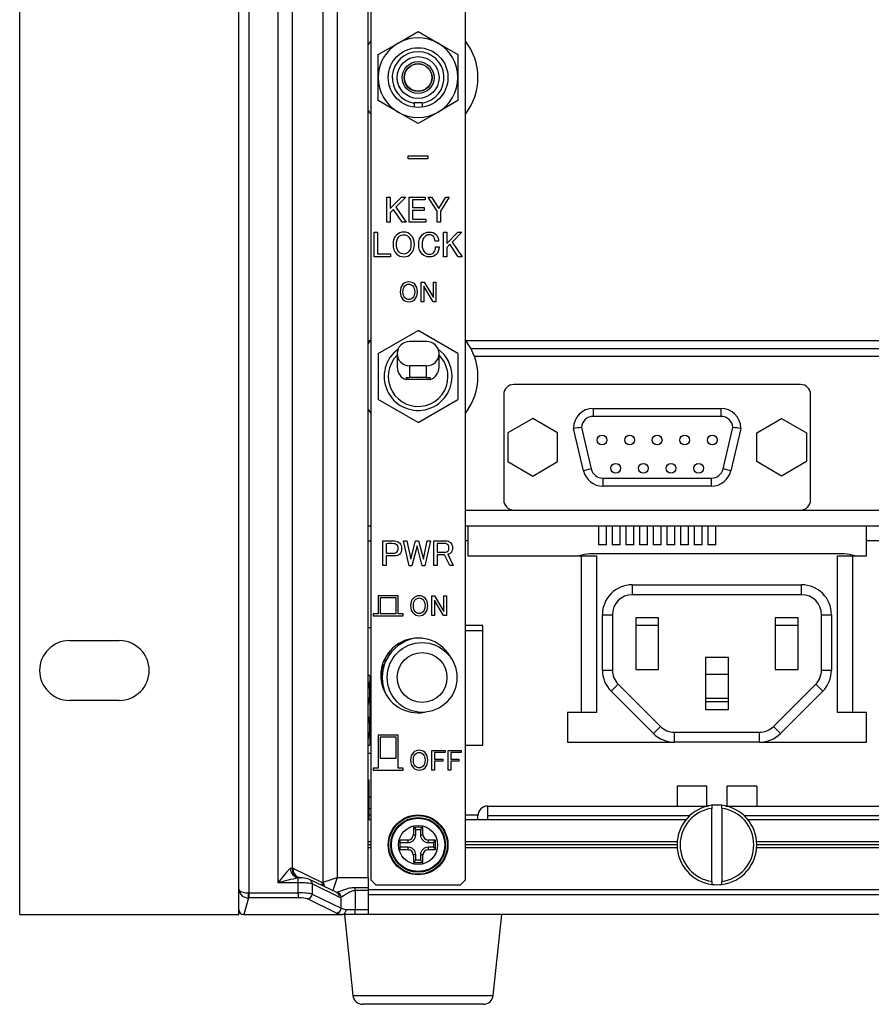
# Model space of a CAD drawing. Units: millimetres. Extents: x 153 to 1201, y 45 to 859.
# Drawn here: x 690 to 775, y 55 to 153 of the extents above; entities that cross this region are included whole.
import ezdxf

# ---------------------------------------------------------------- set-up
doc = ezdxf.new("R2010")
doc.units = ezdxf.units.MM

msp = doc.modelspace()

# ---------------------------------------------------------------- linework, layer by layer
at = {"color": 7, "linetype": 'Continuous'}
for p, q in [((689.827, 63.64163), (689.827, 212.64163)), ((711.827, 66.19367), (711.827, 210.0896)), ((712.827, 210.45882), (712.827, 65.82445)), ((715.77669, 66.83988), (715.77669, 209.44339)), ((720.28946, 66.90211), (720.28946, 209.38116)), ((721.699, 208.91131), (721.699, 67.37195)), ((724.827, 67.37195), (724.827, 208.91131)), ((725.077, 209.14163), (725.077, 67.14163)), ((734.577, 67.14163), (734.577, 209.14163)), ((717.18623, 207.95558), (717.18623, 68.32769)), ((727.827, 151.10574), (729.827, 152.26044)), ((729.827, 152.26044), (731.827, 151.10574)), ((725.827, 149.95104), (727.827, 151.10574)), ((731.827, 151.10574), (733.827, 149.95104)), ((725.827, 147.64163), (725.827, 149.95104)), ((733.827, 149.95104), (733.827, 147.64163)), ((725.827, 145.33223), (725.827, 147.64163)), ((733.827, 147.64163), (733.827, 145.33223)), ((727.827, 144.17753), (725.827, 145.33223)), ((733.827, 145.33223), (731.827, 144.17753)), ((729.427, 145.07259), (729.427, 145.14163)), ((729.427, 145.14163), (730.227, 145.14163)), ((729.427, 145.07259), (729.427, 144.66842)), ((730.227, 145.07259), (730.227, 145.14163)), ((730.227, 145.07259), (730.227, 144.66842)), ((729.827, 143.02283), (727.827, 144.17753)), ((731.827, 144.17753), (729.827, 143.02283)), ((728.81952, 139.50153), (728.81952, 139.78174)), ((728.81952, 139.78174), (730.81738, 139.78174)), ((730.81738, 139.50153), (728.81952, 139.50153)), ((730.81738, 139.78174), (730.81738, 139.50153)), ((726.69665, 133.14163), (726.69665, 135.64163)), ((726.69665, 135.64163), (727.03367, 135.64163)), ((727.03367, 135.64163), (727.03367, 134.50219)), ((727.03367, 134.50219), (728.1749, 135.64163)), ((728.59751, 135.64163), (727.60429, 134.64841)), ((728.1749, 135.64163), (728.59751, 135.64163)), ((728.92205, 133.14163), (728.92205, 135.64163)), ((728.92205, 135.64163), (730.53046, 135.64163)), ((730.53046, 135.64163), (730.53046, 135.36524)), ((731.72875, 134.25255), (730.8229, 135.64163)), ((730.8229, 135.64163), (731.17419, 135.64163)), ((731.17419, 135.64163), (731.89102, 134.50219)), ((731.89102, 134.50219), (732.60607, 135.64163)), ((732.95735, 135.64163), (732.06577, 134.25255)), ((732.60607, 135.64163), (732.95735, 135.64163)), ((727.37069, 134.41482), (727.03367, 134.0778)), ((728.2177, 133.14163), (727.37069, 134.41482)), ((727.60429, 134.64841), (728.61356, 133.14163)), ((730.53046, 135.36524), (729.25907, 135.36524)), ((729.25907, 135.36524), (729.25907, 134.58957)), ((729.25907, 134.58957), (730.44309, 134.58957)), ((730.44309, 134.58957), (730.44309, 134.31139)), ((727.03367, 134.0778), (727.03367, 133.14163)), ((730.44309, 134.31139), (729.25907, 134.31139)), ((729.25907, 134.31139), (729.25907, 133.41981)), ((729.25907, 133.41981), (730.60357, 133.41981)), ((730.60357, 133.41981), (730.60357, 133.14163)), ((731.72875, 133.14163), (731.72875, 134.25255)), ((732.06577, 134.25255), (732.06577, 133.14163)), ((727.03367, 133.14163), (726.69665, 133.14163)), ((728.61356, 133.14163), (728.2177, 133.14163)), ((730.60357, 133.14163), (728.92205, 133.14163)), ((732.06577, 133.14163), (731.72875, 133.14163)), ((725.4115, 132.11202), (725.74077, 132.11202)), ((725.4115, 129.66951), (725.4115, 132.11202)), ((725.74077, 132.11202), (725.74077, 129.94129)), ((732.36969, 129.66951), (732.36969, 132.11202)), ((732.36969, 132.11202), (732.69896, 132.11202)), ((732.69896, 132.11202), (732.69896, 130.99878)), ((732.69896, 130.99878), (733.8122, 132.11202)), ((734.22683, 132.11202), (733.25645, 131.14163)), ((733.8122, 132.11202), (734.22683, 132.11202)), ((731.88537, 131.24094), (731.54216, 131.24094)), ((731.58572, 130.64163), (731.92892, 130.64163)), ((733.02822, 130.91341), (732.69896, 130.58414)), ((732.69896, 130.58414), (732.69896, 129.66951)), ((733.85575, 129.66951), (733.02822, 130.91341)), ((733.25645, 131.14163), (734.24251, 129.66951)), ((727.05436, 129.66951), (725.4115, 129.66951)), ((725.74077, 129.94129), (727.05436, 129.94129)), ((727.05436, 129.94129), (727.05436, 129.66951)), ((732.69896, 129.66951), (732.36969, 129.66951)), ((734.24251, 129.66951), (733.85575, 129.66951)), ((730.15006, 125.15285), (730.15006, 127.11781)), ((730.15006, 127.11781), (730.43738, 127.11781)), ((731.33296, 125.15285), (730.41355, 126.70435)), ((730.41355, 126.70435), (730.41355, 125.15285)), ((730.43738, 127.11781), (731.35679, 125.5663)), ((731.35679, 125.5663), (731.35679, 127.11781)), ((731.35679, 127.11781), (731.62028, 127.11781)), ((731.62028, 127.11781), (731.62028, 125.15285)), ((730.41355, 125.15285), (730.15006, 125.15285)), ((731.62028, 125.15285), (731.33296, 125.15285)), ((725.827, 119.95104), (729.827, 122.26044)), ((733.827, 119.95104), (729.827, 122.26044)), ((724.827, 121.24163), (725.027, 121.24163)), ((730.677, 121.16205), (728.977, 121.16205)), ((734.627, 121.24163), (1134.827, 121.24163)), ((725.827, 119.95104), (725.827, 115.33223)), ((727.727, 119.94168), (727.727, 118.57275)), ((731.927, 118.57275), (731.927, 119.94168)), ((733.827, 119.95104), (733.827, 115.33223)), ((735.1336, 120.44163), (1134.827, 120.44163)), ((1134.827, 119.64163), (735.48386, 119.64163)), ((728.977, 118.72131), (728.977, 117.53089)), ((730.677, 118.72131), (728.977, 118.72131)), ((730.677, 117.53089), (730.677, 118.72131)), ((728.627, 117.57971), (728.627, 117.34362)), ((731.02701, 117.34362), (728.627, 117.34362)), ((730.677, 117.53089), (728.977, 117.53089)), ((731.02701, 117.34362), (731.02701, 117.57971)), ((768.227, 116.84163), (739.427, 116.84163)), ((738.427, 115.84163), (738.427, 105.24163)), ((769.227, 105.24163), (769.227, 115.84163)), ((729.827, 113.02283), (725.827, 115.33223)), ((729.827, 113.02283), (733.827, 115.33223)), ((747.427, 114.44163), (760.227, 114.44163)), ((747.427, 113.64163), (747.427, 114.44163)), ((760.227, 113.64163), (747.427, 113.64163)), ((760.227, 114.44163), (760.227, 113.64163)), ((741.332, 113.42839), (738.832, 111.98501)), ((743.832, 111.98501), (741.332, 113.42839)), ((763.822, 111.98501), (766.322, 113.42839)), ((766.322, 113.42839), (768.822, 111.98501)), ((738.832, 111.98501), (738.832, 109.09826)), ((743.832, 109.09826), (743.832, 111.98501)), ((746.43752, 108.18017), (745.427, 112.44163)), ((746.22979, 112.52342), (747.21594, 108.36476)), ((760.43807, 108.36476), (761.42421, 112.52342)), ((762.227, 112.44163), (761.21649, 108.18017)), ((763.822, 109.09826), (763.822, 111.98501)), ((768.822, 111.98501), (768.822, 109.09826)), ((738.832, 109.09826), (741.332, 107.65488)), ((741.332, 107.65488), (743.832, 109.09826)), ((766.322, 107.65488), (763.822, 109.09826)), ((768.822, 109.09826), (766.322, 107.65488)), ((747.21594, 108.36476), (746.43752, 108.18017)), ((761.21649, 108.18017), (760.43807, 108.36476)), ((748.38356, 107.44163), (759.27045, 107.44163)), ((748.38356, 107.44163), (748.38356, 106.64163)), ((759.27045, 106.64163), (759.27045, 107.44163)), ((759.27045, 106.64163), (748.38356, 106.64163)), ((734.577, 104.24163), (739.427, 104.24163)), ((739.427, 104.24163), (768.227, 104.24163)), ((768.227, 104.24163), (789.427, 104.24163)), ((724.827, 102.64163), (725.077, 102.64163)), ((734.577, 102.64163), (922.827, 102.64163)), ((734.827, 102.64163), (734.827, 101.13963)), ((747.937, 102.64163), (747.937, 100.74163)), ((748.737, 100.74163), (748.737, 102.64163)), ((749.317, 102.64163), (749.317, 100.74163)), ((750.117, 100.74163), (750.117, 102.64163)), ((750.687, 102.64163), (750.687, 100.74163)), ((751.487, 100.74163), (751.487, 102.64163)), ((752.057, 102.64163), (752.057, 100.74163)), ((752.857, 100.74163), (752.857, 102.64163)), ((753.427, 102.64163), (753.427, 100.74163)), ((754.227, 100.74163), (754.227, 102.64163)), ((754.797, 102.64163), (754.797, 100.74163)), ((755.597, 100.74163), (755.597, 102.64163)), ((756.167, 102.64163), (756.167, 100.74163)), ((756.967, 100.74163), (756.967, 102.64163)), ((757.537, 102.64163), (757.537, 100.74163)), ((758.337, 100.74163), (758.337, 102.64163)), ((758.917, 102.64163), (758.917, 100.74163)), ((759.717, 100.74163), (759.717, 102.64163)), ((774.827, 101.13963), (774.827, 102.64163)), ((724.827, 101.14163), (725.077, 101.14163)), ((726.2921, 98.66984), (726.2921, 101.14163)), ((726.62531, 100.86836), (726.62531, 99.91279)), ((728.9208, 98.64163), (728.37249, 101.14163)), ((728.37249, 101.14163), (728.68984, 101.14163)), ((728.68984, 101.14163), (729.08124, 99.3063)), ((729.08124, 99.3063), (729.55726, 101.14163)), ((729.55726, 101.14163), (729.87637, 101.14163)), ((729.87637, 101.14163), (730.35239, 99.3063)), ((730.35239, 99.3063), (730.74379, 101.14163)), ((731.06114, 101.14163), (730.51107, 98.64163)), ((730.74379, 101.14163), (731.06114, 101.14163)), ((731.39612, 98.68395), (731.39612, 101.15574)), ((731.72933, 100.88247), (731.72933, 100.02915)), ((734.827, 101.13963), (734.577, 101.13963)), ((734.827, 101.13963), (734.827, 99.64163)), ((774.827, 99.64163), (774.827, 101.13963)), ((784.827, 101.13963), (774.827, 101.13963)), ((729.71593, 100.65151), (729.2117, 98.64163)), ((730.22193, 98.64163), (729.71593, 100.65151)), ((732.79774, 99.79819), (733.36191, 98.68395)), ((772.58436, 99.84163), (747.06965, 99.84163)), ((748.737, 100.74163), (747.937, 100.74163)), ((750.117, 100.74163), (749.317, 100.74163)), ((751.487, 100.74163), (750.687, 100.74163)), ((752.857, 100.74163), (752.057, 100.74163)), ((754.227, 100.74163), (753.427, 100.74163)), ((755.597, 100.74163), (754.797, 100.74163)), ((756.967, 100.74163), (756.167, 100.74163)), ((758.337, 100.74163), (757.537, 100.74163)), ((759.717, 100.74163), (758.917, 100.74163)), ((726.62531, 99.63952), (726.62531, 98.66984)), ((732.48039, 99.75412), (731.72933, 99.75412)), ((731.72933, 99.75412), (731.72933, 98.68395)), ((733.00049, 98.68395), (732.48039, 99.75412)), ((734.827, 99.64163), (746.225, 99.64163)), ((746.225, 83.94163), (746.225, 99.64163)), ((746.225, 99.64163), (747.727, 99.64163)), ((747.727, 99.64163), (747.727, 83.94163)), ((771.927, 99.64163), (773.429, 99.64163)), ((771.927, 83.94163), (771.927, 99.64163)), ((773.429, 99.64163), (774.827, 99.64163)), ((773.429, 99.64163), (773.429, 83.94163)), ((726.62531, 98.66984), (726.2921, 98.66984)), ((729.2117, 98.64163), (728.9208, 98.64163)), ((730.51107, 98.64163), (730.22193, 98.64163)), ((731.72933, 98.68395), (731.39612, 98.68395)), ((733.36191, 98.68395), (733.00049, 98.68395)), ((751.327, 96.74163), (768.327, 96.74163)), ((751.327, 96.74163), (751.327, 95.74163)), ((768.327, 95.74163), (768.327, 96.74163)), ((725.827, 95.64163), (725.827, 93.84163)), ((727.827, 95.64163), (725.827, 95.64163)), ((727.627, 95.44163), (726.027, 95.44163)), ((726.027, 95.44163), (726.027, 93.84163)), ((727.627, 93.84163), (727.627, 95.44163)), ((727.827, 93.84163), (727.827, 95.64163)), ((731.19333, 93.65285), (731.19333, 95.61781)), ((731.19333, 95.61781), (731.48065, 95.61781)), ((732.37623, 93.65285), (731.45682, 95.20435)), ((731.45682, 95.20435), (731.45682, 93.65285)), ((731.48065, 95.61781), (732.40006, 94.0663)), ((732.40006, 94.0663), (732.40006, 95.61781)), ((732.40006, 95.61781), (732.66355, 95.61781)), ((732.66355, 95.61781), (732.66355, 93.65285)), ((768.327, 95.74163), (751.327, 95.74163)), ((725.327, 93.84163), (725.327, 93.64163)), ((725.827, 93.84163), (725.327, 93.84163)), ((725.327, 93.64163), (728.327, 93.64163)), ((727.627, 93.84163), (726.027, 93.84163)), ((728.327, 93.84163), (727.827, 93.84163)), ((728.327, 93.64163), (728.327, 93.84163)), ((731.45682, 93.65285), (731.19333, 93.65285)), ((732.66355, 93.65285), (732.37623, 93.65285)), ((748.327, 88.18428), (748.327, 93.74163)), ((748.327, 93.74163), (749.327, 93.74163)), ((749.327, 93.74163), (749.327, 88.18428)), ((753.977, 93.44163), (751.677, 93.44163)), ((751.677, 93.44163), (751.677, 88.24163)), ((753.977, 88.24163), (753.977, 93.44163)), ((767.977, 93.44163), (765.677, 93.44163)), ((765.677, 93.44163), (765.677, 88.24163)), ((767.977, 88.24163), (767.977, 93.44163)), ((770.327, 88.18428), (770.327, 93.74163)), ((770.327, 93.74163), (771.327, 93.74163)), ((771.327, 93.74163), (771.327, 88.18428)), ((724.827, 92.44163), (725.077, 92.44163)), ((736.327, 92.64163), (734.577, 92.64163)), ((734.577, 92.14163), (736.327, 92.14163)), ((736.327, 80.64163), (736.327, 92.64163)), ((751.677, 92.69163), (753.977, 92.69163)), ((765.677, 92.69163), (767.977, 92.69163)), ((694.827, 91.14163), (699.827, 91.14163)), ((729.0568, 91.26663), (728.86686, 91.26663)), ((726.927, 90.01913), (726.927, 89.70217)), ((728.11987, 90.84163), (727.87188, 90.84163)), ((726.502, 89.37567), (726.502, 88.89916)), ((760.977, 89.44163), (758.677, 89.44163)), ((758.677, 89.44163), (758.677, 84.24163)), ((760.977, 84.24163), (760.977, 89.44163)), ((726.177, 86.7814), (726.177, 88.50187)), ((726.177, 88.41563), (726.42733, 88.41563)), ((726.34367, 88.69163), (726.1843, 88.53227)), ((726.34367, 88.40066), (726.34367, 88.69163)), ((726.42733, 88.69163), (726.34367, 88.69163)), ((748.327, 88.18428), (749.327, 88.18428)), ((751.677, 88.24163), (753.977, 88.24163)), ((765.677, 88.24163), (767.977, 88.24163)), ((770.327, 88.18428), (771.327, 88.18428)), ((724.977, 87.64163), (724.84962, 87.64163)), ((724.977, 87.64163), (724.977, 85.89163)), ((760.977, 87.74163), (758.677, 87.74163)), ((726.34367, 86.25279), (726.34367, 86.48261)), ((726.36868, 86.46763), (726.42733, 86.46763)), ((726.36868, 86.19163), (726.42733, 86.19163)), ((726.502, 85.98411), (726.502, 85.9076)), ((749.20568, 86.06295), (749.91279, 86.77006)), ((753.44832, 81.82031), (749.20568, 86.06295)), ((749.91279, 86.77006), (754.15543, 82.52742)), ((765.49858, 82.52742), (769.74122, 86.77006)), ((770.44832, 86.06295), (766.20568, 81.82031)), ((769.74122, 86.77006), (770.44832, 86.06295)), ((699.827, 85.14163), (694.827, 85.14163)), ((724.977, 85.89163), (724.977, 82.39163)), ((760.977, 85.34164), (758.677, 85.34164)), ((760.977, 84.99163), (758.677, 84.99163)), ((758.677, 84.24163), (760.977, 84.24163)), ((744.827, 83.94163), (744.827, 80.94163)), ((746.225, 83.94163), (744.827, 83.94163)), ((747.727, 83.94163), (746.225, 83.94163)), ((773.429, 83.94163), (771.927, 83.94163)), ((774.827, 83.94163), (773.429, 83.94163)), ((774.827, 80.94163), (774.827, 83.94163)), ((724.977, 82.39163), (724.977, 80.64163)), ((753.44832, 81.82031), (754.15543, 82.52742)), ((765.49858, 82.52742), (766.20568, 81.82031)), ((725.827, 81.64163), (725.827, 78.34163)), ((727.827, 81.64163), (725.827, 81.64163)), ((726.027, 81.44163), (726.027, 79.34163)), ((727.627, 81.44163), (726.027, 81.44163)), ((727.627, 79.34163), (727.627, 81.44163)), ((727.827, 78.34163), (727.827, 81.64163)), ((755.56965, 81.94163), (764.08436, 81.94163)), ((755.56965, 80.94163), (755.56965, 81.94163)), ((764.08436, 81.94163), (764.08436, 80.94163)), ((724.84962, 80.64163), (724.977, 80.64163)), ((731.21576, 80.11781), (732.53741, 80.11781)), ((731.21576, 78.15285), (731.21576, 80.11781)), ((732.53741, 80.11781), (732.53741, 79.90057)), ((732.83734, 78.15285), (732.83734, 80.11781)), ((732.83734, 80.11781), (734.15899, 80.11781)), ((734.15899, 80.11781), (734.15899, 79.90057)), ((734.577, 80.64163), (736.327, 80.64163)), ((744.827, 80.94163), (755.56965, 80.94163)), ((764.08436, 80.94163), (755.56965, 80.94163)), ((764.08436, 80.94163), (774.827, 80.94163)), ((724.827, 79.84163), (725.077, 79.84163)), ((726.027, 79.34163), (727.627, 79.34163)), ((732.53741, 79.90057), (731.48065, 79.90057)), ((731.48065, 79.90057), (731.48065, 79.25586)), ((731.48065, 79.25586), (732.30756, 79.25586)), ((732.30756, 79.25586), (732.30756, 79.03862)), ((734.15899, 79.90057), (733.10223, 79.90057)), ((733.10223, 79.90057), (733.10223, 79.25586)), ((733.10223, 79.25586), (733.92914, 79.25586)), ((733.92914, 79.25586), (733.92914, 79.03862)), ((725.327, 78.34163), (725.327, 78.14163)), ((725.827, 78.34163), (725.327, 78.34163)), ((725.327, 78.14163), (728.327, 78.14163)), ((728.327, 78.34163), (727.827, 78.34163)), ((728.327, 78.14163), (728.327, 78.34163)), ((731.48065, 78.15285), (731.21576, 78.15285)), ((732.30756, 79.03862), (731.48065, 79.03862)), ((731.48065, 79.03862), (731.48065, 78.15285)), ((733.10223, 78.15285), (732.83734, 78.15285)), ((733.92914, 79.03862), (733.10223, 79.03862)), ((733.10223, 79.03862), (733.10223, 78.15285)), ((724.927, 77.14163), (724.827, 77.14163)), ((724.927, 73.14163), (724.927, 77.14163)), ((755.827, 76.54163), (755.827, 74.54163)), ((758.827, 76.54163), (755.827, 76.54163)), ((758.827, 74.54163), (758.827, 76.54163)), ((763.827, 76.54163), (760.827, 76.54163)), ((760.827, 76.54163), (760.827, 74.54163)), ((763.827, 76.54163), (763.827, 74.54163)), ((725.077, 75.44163), (724.927, 75.44163)), ((725.077, 74.24163), (724.927, 74.24163)), ((736.827, 74.54163), (758.93818, 74.54163)), ((736.827, 73.54163), (736.827, 74.54163)), ((759.327, 74.61026), (759.327, 74.3077)), ((759.327, 66.97557), (759.327, 74.3077)), ((760.327, 74.3077), (760.327, 74.61026)), ((760.327, 74.3077), (760.327, 66.97557)), ((760.71582, 74.54163), (808.93818, 74.54163)), ((725.077, 73.14163), (724.827, 73.14163)), ((724.927, 73.64163), (725.077, 73.64163)), ((734.577, 73.64163), (735.83202, 73.64163)), ((756.70451, 73.14163), (734.577, 73.14163)), ((735.827, 73.14163), (735.827, 73.54163)), ((736.827, 73.14163), (736.827, 73.54163)), ((757.07201, 73.54163), (736.827, 73.54163)), ((807.07201, 73.54163), (762.582, 73.54163)), ((806.70451, 73.14163), (762.9495, 73.14163)), ((729.59149, 72.17714), (729.36928, 72.39936)), ((729.59149, 72.17714), (730.06251, 72.17714)), ((729.59149, 71.64163), (729.59149, 72.17714)), ((730.06251, 72.17714), (730.28473, 72.39936)), ((730.06251, 72.17714), (730.06251, 71.64163)), ((729.34265, 71.64163), (729.59149, 71.64163)), ((730.06251, 71.64163), (730.31136, 71.64163)), ((725.077, 70.94163), (724.827, 70.94163)), ((725.077, 70.64163), (724.827, 70.64163)), ((725.077, 70.34163), (724.827, 70.34163)), ((728.027, 70.18585), (728.027, 71.09742)), ((728.027, 70.87714), (728.827, 70.87714)), ((728.827, 70.40613), (728.027, 70.40613)), ((728.827, 70.87714), (728.827, 71.12599)), ((728.827, 70.15728), (728.827, 70.40613)), ((730.827, 71.12599), (730.827, 70.87714)), ((730.827, 70.87714), (731.36251, 70.87714)), ((731.36251, 70.40613), (730.827, 70.40613)), ((730.827, 70.40613), (730.827, 70.15728)), ((731.36251, 70.87714), (731.58473, 71.09936)), ((731.36251, 70.87714), (731.36251, 70.40613)), ((731.36251, 70.40613), (731.58473, 70.18391)), ((755.83827, 70.94163), (734.577, 70.94163)), ((755.827, 70.64163), (734.577, 70.64163)), ((755.83827, 70.34163), (734.577, 70.34163)), ((805.83827, 70.94163), (763.81574, 70.94163)), ((805.83827, 70.34163), (763.81574, 70.34163)), ((805.827, 70.64163), (763.827, 70.64163)), ((729.59149, 69.64163), (729.34265, 69.64163)), ((729.59149, 69.10613), (729.59149, 69.64163)), ((730.06251, 69.64163), (730.06251, 69.10613)), ((730.31136, 69.64163), (730.06251, 69.64163)), ((717.18623, 68.32769), (717.26295, 68.3003)), ((717.26295, 68.3003), (720.19562, 66.87955)), ((729.59149, 69.10613), (729.36928, 68.88391)), ((730.06251, 69.10613), (729.59149, 69.10613)), ((730.06251, 69.10613), (730.28473, 68.88391)), ((717.77669, 66.83988), (717.77669, 67.31129)), ((720.28946, 66.90211), (721.699, 67.37195)), ((721.699, 67.37195), (721.25777, 66.04826)), ((721.699, 67.37195), (724.827, 67.37195)), ((724.827, 67.37195), (724.827, 66.3798)), ((717.77669, 66.83988), (715.77669, 66.83988)), ((717.77669, 65.82445), (717.77669, 66.83988)), ((721.66224, 65.85232), (718.93438, 67.17384)), ((719.18623, 66.72386), (719.18623, 65.70843)), ((721.91409, 65.40234), (719.18623, 66.72386)), ((723.51702, 66.3798), (724.827, 66.3798)), ((723.51702, 66.04908), (723.51702, 66.3798)), ((724.827, 66.3798), (724.827, 66.04908)), ((725.077, 67.14163), (725.577, 66.64163)), ((725.577, 66.64163), (734.077, 66.64163)), ((734.077, 66.64163), (734.577, 67.14163)), ((759.327, 66.97557), (759.327, 66.67301)), ((760.327, 66.67301), (760.327, 66.97557)), ((711.827, 64.14163), (711.827, 66.19367)), ((712.79812, 65.3319), (712.327, 63.64163)), ((712.827, 65.82445), (717.77669, 65.82445)), ((712.827, 65.82445), (712.827, 65.33205)), ((717.77669, 65.33205), (712.827, 65.33205)), ((717.77669, 65.82445), (717.77669, 65.33205)), ((721.63763, 63.80082), (718.71639, 65.21603)), ((719.18623, 65.70843), (722.10748, 64.29322)), ((722.10748, 64.29322), (722.10748, 65.38044)), ((723.51702, 66.04908), (723.51702, 64.14163)), ((724.827, 66.04908), (723.51702, 66.04908)), ((1134.827, 66.14163), (724.827, 66.14163)), ((724.827, 66.04908), (724.827, 64.14163)), ((724.827, 65.64163), (724.827, 63.64163)), ((1134.827, 65.64163), (724.827, 65.64163)), ((689.827, 63.64163), (711.827, 63.64163)), ((711.827, 63.64163), (711.827, 64.1416)), ((712.327, 63.64163), (722.19414, 63.64163)), ((723.51702, 63.64163), (722.19414, 63.64163)), ((722.43211, 63.64163), (723.28393, 55.53711)), ((722.56335, 64.14163), (723.51702, 64.14163)), ((723.51702, 64.14163), (724.827, 64.14163)), ((723.51702, 63.64163), (723.51702, 64.14163)), ((724.827, 63.64163), (723.51702, 63.64163)), ((1134.827, 63.64163), (724.827, 63.64163)), ((737.37008, 55.53711), (738.2219, 63.64163)), ((723.28393, 55.53711), (737.37008, 55.53711)), ((736.37556, 54.64163), (724.27845, 54.64163))]:
    msp.add_line(p, q, dxfattribs=at)
for centre, radius in [((729.827, 147.64163), 3), ((729.827, 147.64163), 2.1), ((729.827, 147.64163), 1.6), ((729.827, 147.64163), 1.39904), ((729.827, 147.64163), 1.37379), ((748.287, 111.27163), 0.49), ((751.057, 111.27163), 0.49), ((753.827, 111.27163), 0.49), ((756.597, 111.27163), 0.49), ((759.367, 111.27163), 0.49), ((749.672, 108.43163), 0.49), ((752.442, 108.43163), 0.49), ((755.212, 108.43163), 0.49), ((757.982, 108.43163), 0.49), ((730.227, 87.44163), 3.5), ((730.227, 87.44163), 2.5), ((729.827, 70.64163), 3), ((729.827, 70.64163), 2.95), ((729.827, 70.64163), 2.75), ((729.827, 70.64163), 2.67588), ((729.827, 70.64163), 1.95963)]:
    msp.add_circle(centre, radius, dxfattribs=at)
for centre, radius, start, end in [((729.827, 147.64163), 6, 142.341538, 146.4426902), ((729.827, 147.64163), 4, 60, 120), ((729.827, 147.64163), 6, 0, 37.658462), ((729.827, 147.64163), 4, 120, 180), ((729.827, 147.64163), 2.6, 278.8498831, 261.1501169), ((729.827, 147.64163), 4, 0, 60), ((729.827, 147.64163), 4, 180, 240), ((729.827, 147.64163), 4, 300, 360), ((729.827, 147.64163), 6, 322.341538, 0), ((729.82697, 147.64169), 2.99972, 195.3455956, 197.9819964), ((729.827, 147.64163), 6, 213.5573098, 217.658462), ((729.827, 147.64163), 4, 240, 300), ((729.827, 117.64163), 6, 142.341538, 146.4426902), ((729.827, 117.64163), 6, 0, 37.658462), ((729.827, 117.64163), 3.40581, 126.2328193, 0), ((729.827, 117.64163), 3, 134.427004, 0), ((729.827, 117.64163), 3.40581, 0, 53.767181), ((729.827, 117.64163), 3, 0, 45.572996), ((729.827, 117.64163), 6, 322.341538, 0), ((739.427, 115.84163), 1, 90, 180), ((768.227, 115.84163), 1, 0, 90), ((729.827, 117.64163), 6, 213.5573098, 217.658462), ((747.427, 112.44163), 2, 90, 180), ((747.427, 112.44163), 1.2, 90, 176.0919184), ((760.227, 112.44163), 2, 0, 90), ((760.227, 112.44163), 1.2, 3.9080816, 90), ((748.26064, 88.60861), 24.00089, 94.853917, 96.7803777), ((759.39337, 88.60861), 24.00089, 83.2196223, 85.146083), ((748.38356, 108.64163), 2, 193.3401161, 270), ((748.38356, 108.64163), 1.2, 193.3401161, 270), ((759.27045, 108.64163), 1.2, 270, 346.6598839), ((759.27045, 108.64163), 2, 270, 346.6598839), ((739.427, 105.24163), 1, 180, 270), ((768.227, 105.24163), 1, 270, 0), ((747.06965, 96.84163), 3, 90, 111.0394698), ((772.58436, 96.84163), 3, 68.9605302, 90), ((751.327, 93.74163), 3, 90, 180), ((768.327, 93.74163), 3, 0, 90), ((751.327, 93.74163), 2, 90, 180), ((768.327, 93.74163), 2, 0, 90), ((694.827, 88.14163), 3, 90, 270), ((699.827, 88.14163), 3, 270, 90), ((729.827, 87.64163), 3.75, 26.5642222, 280.3056754), ((730.227, 87.44163), 4, 100.1223917, 206.747506), ((751.327, 88.18428), 3, 180, 225), ((751.327, 88.18428), 2, 180, 225), ((768.327, 88.18428), 2, 315, 0), ((768.327, 88.18428), 3, 315, 0), ((719.46778, 85.81043), 5.50983, 0.8444975, 12.7828), ((719.49785, 85.96747), 5.47968, 347.1066773, 359.2070372), ((719.46778, 82.31043), 5.50983, 0.8444975, 12.7828), ((719.49785, 82.46747), 5.47968, 347.1066773, 359.2070372), ((755.56965, 83.94163), 2, 225, 270), ((764.08436, 83.94163), 2, 270, 315), ((755.56965, 83.94163), 3, 225, 270), ((764.08436, 83.94163), 3, 270, 315), ((736.827, 73.54163), 1, 90, 180), ((759.827, 70.64163), 4, 97.1807558, 262.8192442), ((759.827, 70.64163), 3.7, 97.7664342, 262.2335658), ((759.827, 70.64163), 4, 82.8192442, 97.1807558), ((759.827, 70.64163), 4, 277.1807558, 82.8192442), ((759.827, 70.64163), 3.7, 277.7664342, 82.2335658), ((729.827, 32.30239), 40.09958, 89.345972, 90.654028), ((728.81377, 71.65487), 0.52905, 271.4332064, 358.5667936), ((728.827, 71.64163), 0.76449, 270, 0), ((730.827, 71.64163), 0.76449, 180, 270), ((730.84024, 71.65487), 0.52905, 181.4332064, 268.5667936), ((728.827, 69.64163), 0.76449, 0, 90), ((728.81377, 69.6284), 0.52905, 1.4332064, 88.5667936), ((730.827, 69.64163), 0.76449, 90, 180), ((730.84024, 69.6284), 0.52905, 91.4332064, 178.5667936), ((691.48776, 70.64163), 40.09958, 359.345972, 0.654028), ((724.03333, 61.05011), 10.08432, 134.4080382, 144.9608774), ((729.827, 108.98088), 40.09958, 269.345972, 270.654028), ((722.47016, 42.92026), 24.8385, 100.8920567, 105.6332953), ((717.99469, 66.32819), 1.00698, 84.4689023, 102.5027517), ((718.0671, 68.20796), 0.86915, 257.5133897, 267.6739387), ((718.05426, 65.73734), 1.59379, 82.7163515, 89.996419), ((718.1929, 65.35672), 1.96257, 67.8020611, 88.1480502), ((759.827, 70.64163), 4, 262.8192442, 277.1807558), ((712.75018, 66.25593), 0.92527, 183.8585244, 272.9700423), ((712.327, 64.14163), 0.5, 180, 270), ((722.20524, 64.05306), 0.41158, 268.4549352, 278.6310074), ((724.27845, 55.64163), 1, 186, 270), ((736.37556, 55.64163), 1, 270, 354)]:
    msp.add_arc(centre, radius, start, end, dxfattribs=at)
for centre, major_axis, ratio, start_param, end_param in [((728.977, 119.94168), (1.25, 0), 0.97629601, 1.57079633, 4.71238898), ((730.677, 119.94168), (-1.25, 0), 0.97629601, 1.57079633, 4.71238898), ((728.977, 118.57275), (0, 1.28035), 0.976296, 1.57079633, 2.85779709), ((730.677, 118.57275), (0, 1.28035), 0.976296, 3.42538823, 4.71238898), ((728.977, 118.75126), (1.25, 0), 0.97629601, 4.4285943, 4.71238898), ((730.677, 118.75126), (1.25, 0), 0.97629601, 4.71238898, 4.99618366), ((730.53915, 70.64163), (0, 6.96255), 0.17364818, 1.31558056, 1.42667232), ((729.11486, 70.64163), (0, 6.96255), 0.17364818, -1.42667232, -1.31558056), ((729.827, 69.92949), (-6.96255, 0), 0.17364818, -1.42667232, -1.30930027), ((729.827, 71.35378), (-6.96255, 0), 0.17364818, 1.30930027, 1.42667232), ((729.827, 69.92949), (6.96255, 0), 0.17364818, 1.31558056, 1.42667232), ((729.827, 71.35378), (6.96255, 0), 0.17364818, -1.42667232, -1.31558056), ((730.53915, 70.64163), (0, -6.96255), 0.17364818, -1.42667232, -1.31558056), ((729.11486, 70.64163), (0, -6.96255), 0.17364818, 1.31558056, 1.42667232), ((717.77669, 68.25409), (0.4264, -0.90453), 0.76980036, 4.36427966, 5.73371806), ((718.12592, 68.32769), (0.21214, 0.97724), 0.93711336, 1.77148344, 3.09879465), ((718.20264, 68.3003), (0.43599, 0.89995), 0.92705303, 1.99291397, 3.15329634), ((718.12592, 68.32769), (0.21214, 0.97724), 0.93711336, 3.09879465, 3.16689358), ((717.77669, 66.66355), (1.5, 0), 0.11755132, 0.34906585, 1.57079633), ((718.71639, 66.72386), (-0.21799, -0.44998), 0.92705303, 1.99291397, 3.14250143), ((721.13531, 66.87955), (0.43599, 0.89995), 0.92705303, 1.99291397, 2.33884434), ((720.22722, 67.37195), (0, 0.5), 0.36397023, 2.96705973, 3.4906585), ((721.22916, 66.90211), (0.70711, -0.70711), 0.88912649, 3.98561393, 4.50821245), ((712.79812, 65.82431), (-0.0051, 0.49997), 0.05775985, 1.57020705, 2.96676485), ((717.77669, 65.64813), (1.5, 0), 0.11755132, 0.34906585, 1.57079633), ((717.77669, 65.15572), (1, 0), 0.17632698, 0.34906585, 1.57079633), ((718.71639, 65.70843), (0.21799, 0.44998), 0.92705303, 3.62313644, 5.13450663), ((721.63763, 65.38044), (0.12305, -0.48462), 0.93616941, 1.33743298, 2.87675137), ((721.44424, 65.40234), (-0.21799, -0.44998), 0.92705303, 1.99291397, 3.14159265), ((722.04049, 67.37195), (0, 2), 0.36397023, 2.96705973, 3.23374316), ((721.63763, 64.29322), (0.21799, 0.44998), 0.92705303, 3.62313644, 5.13450663), ((723.51702, 64.41384), (-1.5, 0), 0.23510264, 0.34906585, 0.8817806), ((723.51702, 63.92143), (-2, 0), 0.17632698, 0.34906585, 0.89565647)]:
    msp.add_ellipse(centre, major_axis=major_axis, ratio=ratio, start_param=start_param, end_param=end_param, dxfattribs=at)
for points, knots in [([(727.3122, 130.89773), (727.3122, 131.29843), (727.42718, 131.61202), (727.6554, 131.84198), (727.85411, 132.04221), (728.09791, 132.14163), (728.66934, 132.14163), (728.91324, 132.04059), (729.34181, 131.61202), (729.45505, 131.29843), (729.45505, 130.49878), (729.34181, 130.18345), (729.11185, 129.95522), (728.91162, 129.75651), (728.66934, 129.65557), (728.09791, 129.65557), (727.85575, 129.75488), (727.42718, 130.18345), (727.3122, 130.49878), (727.3122, 130.89773)], [0, 0, 0, 0, 0.14015724, 0.14015724, 0.14015724, 0.25616035, 0.25616035, 0.37216345, 0.37216345, 0.50648284, 0.50648284, 0.64021823, 0.64021823, 0.64021823, 0.75483015, 0.75483015, 0.86944207, 0.86944207, 1, 1, 1, 1]), ([(728.38362, 131.86986), (728.20244, 131.86986), (728.04042, 131.79843), (727.89756, 131.65557), (727.73641, 131.49442), (727.6554, 131.24094), (727.6554, 130.55453), (727.73728, 130.30366), (727.89756, 130.14163), (728.03964, 129.99801), (728.20244, 129.92735), (728.56481, 129.92735), (728.72683, 129.99878), (729.03171, 130.30366), (729.11185, 130.55453), (729.11185, 131.24094), (729.03171, 131.49355), (728.72683, 131.79843), (728.56481, 131.86986), (728.38362, 131.86986)], [0, 0, 0, 0, 0.10024876, 0.10024876, 0.10024876, 0.24997133, 0.24997133, 0.39969389, 0.39969389, 0.39969389, 0.51364088, 0.51364088, 0.62758787, 0.62758787, 0.75682044, 0.75682044, 0.88605301, 0.88605301, 1, 1, 1, 1]), ([(729.88537, 130.88379), (729.88537, 131.30366), (730.00383, 131.63118), (730.42369, 132.05104), (730.65714, 132.14163), (731.22857, 132.14163), (731.45157, 132.05975), (731.61359, 131.89773), (731.78519, 131.72613), (731.87666, 131.50749), (731.88537, 131.24094)], [0, 0, 0, 0, 0.30970914, 0.30970914, 0.54481681, 0.54481681, 0.77992448, 0.77992448, 0.77992448, 1, 1, 1, 1]), ([(731.54216, 131.24094), (731.523, 131.44129), (731.46202, 131.59285), (731.35749, 131.69913), (731.24434, 131.81417), (731.10488, 131.86986), (730.77213, 131.86986), (730.61882, 131.80191), (730.48641, 131.66951), (730.31481, 131.49791), (730.22857, 131.23571), (730.22857, 130.53188), (730.31394, 130.26881), (730.48641, 130.09808), (730.61073, 129.97502), (730.76167, 129.91167), (730.94286, 129.91341), (731.13272, 129.91524), (731.28084, 129.96393), (731.38537, 130.07021), (731.51752, 130.20457), (731.58572, 130.39251), (731.58572, 130.64163)], [0, 0, 0, 0, 0.10529925, 0.10529925, 0.10529925, 0.20434313, 0.20434313, 0.30871195, 0.30871195, 0.30871195, 0.48610779, 0.48610779, 0.66350363, 0.66350363, 0.66350363, 0.76931195, 0.76931195, 0.76931195, 0.87008006, 0.87008006, 0.87008006, 1, 1, 1, 1]), ([(731.92892, 130.64163), (731.91847, 130.31759), (731.82439, 130.06498), (731.48119, 129.72177), (731.24774, 129.64163), (730.65714, 129.64163), (730.42369, 129.73223), (730.24251, 129.91341), (730.0047, 130.15122), (729.88537, 130.47439), (729.88537, 130.88379)], [0, 0, 0, 0, 0.25248804, 0.25248804, 0.47827062, 0.47827062, 0.68986114, 0.68986114, 0.68986114, 1, 1, 1, 1]), ([(728.03373, 126.14093), (728.03373, 126.46329), (728.12623, 126.71557), (728.30984, 126.90057), (728.4697, 127.06165), (728.66583, 127.14163), (729.12553, 127.14163), (729.32035, 127.06035), (729.48152, 126.90057), (729.66663, 126.71708), (729.75763, 126.46329), (729.75763, 125.81998), (729.66513, 125.5663), (729.32035, 125.22152), (729.12553, 125.14163), (728.66583, 125.14163), (728.47101, 125.22152), (728.12623, 125.5663), (728.03373, 125.81998), (728.03373, 126.14093)], [0, 0, 0, 0, 0.14015741, 0.14015741, 0.14015741, 0.25008133, 0.25008133, 0.36000525, 0.36000525, 0.36000525, 0.49504245, 0.49504245, 0.62949253, 0.62949253, 0.74752122, 0.74752122, 0.86554992, 0.86554992, 1, 1, 1, 1]), ([(728.89568, 126.92299), (728.74992, 126.92299), (728.61958, 126.86553), (728.37431, 126.62026), (728.30984, 126.41704), (728.30984, 125.86483), (728.37431, 125.66301), (728.61958, 125.41774), (728.74992, 125.36028), (729.04144, 125.36028), (729.17178, 125.41774), (729.41705, 125.66301), (729.48152, 125.86483), (729.48152, 126.41704), (729.41705, 126.62026), (729.17178, 126.86553), (729.04144, 126.92299), (728.89568, 126.92299)], [0, 0, 0, 0, 0.11714286, 0.11714286, 0.25, 0.25, 0.38285714, 0.38285714, 0.5, 0.5, 0.61714286, 0.61714286, 0.75, 0.75, 0.88285714, 0.88285714, 1, 1, 1, 1]), ([(726.2921, 101.14163), (726.67762, 101.14163), (727.06314, 101.14163), (727.44865, 101.14163), (727.66022, 101.14163), (727.83476, 101.07464), (728.10451, 100.80489), (728.1715, 100.61625), (728.1715, 100.13494), (728.10803, 99.95158), (727.85768, 99.70123), (727.67961, 99.63776), (727.44865, 99.63952), (727.17422, 99.64161), (726.89976, 99.63952), (726.62531, 99.63952)], [0, 0, 0, 0, 0.26602642, 0.26602642, 0.26602642, 0.40034835, 0.40034835, 0.53643768, 0.53643768, 0.67352767, 0.67352767, 0.81061765, 0.81061765, 0.81061765, 1, 1, 1, 1]), ([(726.62531, 99.91279), (726.87566, 99.91279), (727.12602, 99.91279), (727.37637, 99.91279), (727.51212, 99.91279), (727.61791, 99.95158), (727.69372, 100.02915), (727.77996, 100.1174), (727.82418, 100.2319), (727.82418, 100.54044), (727.7854, 100.66032), (727.70959, 100.7379), (727.62334, 100.82615), (727.51212, 100.8666), (727.37637, 100.86836), (727.12606, 100.87161), (726.87566, 100.86836), (726.62531, 100.86836)], [0, 0, 0, 0, 0.25141839, 0.25141839, 0.25141839, 0.36776169, 0.36776169, 0.36776169, 0.48850937, 0.48850937, 0.62545491, 0.62545491, 0.62545491, 0.74857878, 0.74857878, 0.74857878, 1, 1, 1, 1]), ([(731.39612, 101.15574), (731.80103, 101.15574), (732.20594, 101.15574), (732.61085, 101.15574), (732.80303, 101.15574), (732.9617, 101.09403), (733.21205, 100.84368), (733.27552, 100.66914), (733.27552, 100.22661), (733.21205, 100.05383), (733.08688, 99.92866), (733.019, 99.86078), (732.92291, 99.81582), (732.79774, 99.79819)], [0, 0, 0, 0, 0.3796083, 0.3796083, 0.3796083, 0.55231225, 0.55231225, 0.72501619, 0.72501619, 0.89910177, 0.89910177, 0.89910177, 1, 1, 1, 1]), ([(731.72933, 100.02915), (732.01318, 100.02915), (732.29703, 100.02915), (732.58088, 100.02915), (732.67785, 100.02915), (732.75895, 100.06265), (732.82771, 100.12965), (732.89556, 100.19576), (732.9282, 100.30419), (732.9282, 100.58275), (732.88942, 100.68853), (732.81184, 100.76611), (732.73515, 100.8428), (732.64435, 100.88247), (732.53857, 100.88247), (732.26882, 100.88247), (731.99908, 100.88247), (731.72933, 100.88247)], [0, 0, 0, 0, 0.29057739, 0.29057739, 0.29057739, 0.38398715, 0.38398715, 0.38398715, 0.50631133, 0.50631133, 0.61968496, 0.61968496, 0.61968496, 0.72391941, 0.72391941, 0.72391941, 1, 1, 1, 1]), ([(729.077, 94.64093), (729.077, 94.96329), (729.16951, 95.21557), (729.35311, 95.40057), (729.51297, 95.56165), (729.7091, 95.64163), (730.16881, 95.64163), (730.36362, 95.56035), (730.5248, 95.40057), (730.7099, 95.21708), (730.8009, 94.96329), (730.8009, 94.31998), (730.7084, 94.0663), (730.36362, 93.72152), (730.16881, 93.64163), (729.7091, 93.64163), (729.51429, 93.72152), (729.16951, 94.0663), (729.077, 94.31998), (729.077, 94.64093)], [0, 0, 0, 0, 0.14015741, 0.14015741, 0.14015741, 0.25008133, 0.25008133, 0.36000525, 0.36000525, 0.36000525, 0.49504245, 0.49504245, 0.62949253, 0.62949253, 0.74752122, 0.74752122, 0.86554992, 0.86554992, 1, 1, 1, 1]), ([(729.93895, 95.42299), (729.79319, 95.42299), (729.66285, 95.36553), (729.41758, 95.12026), (729.35311, 94.91704), (729.35311, 94.36483), (729.41758, 94.16301), (729.66285, 93.91774), (729.79319, 93.86028), (730.08471, 93.86028), (730.21506, 93.91774), (730.46033, 94.16301), (730.5248, 94.36483), (730.5248, 94.91704), (730.46033, 95.12026), (730.21506, 95.36553), (730.08471, 95.42299), (729.93895, 95.42299)], [0, 0, 0, 0, 0.11714286, 0.11714286, 0.25, 0.25, 0.38285714, 0.38285714, 0.5, 0.5, 0.61714286, 0.61714286, 0.75, 0.75, 0.88285714, 0.88285714, 1, 1, 1, 1]), ([(729.077, 79.14093), (729.077, 79.46329), (729.16951, 79.71557), (729.35311, 79.90057), (729.51297, 80.06165), (729.7091, 80.14163), (730.16881, 80.14163), (730.36362, 80.06035), (730.5248, 79.90057), (730.7099, 79.71708), (730.8009, 79.46329), (730.8009, 78.81998), (730.7084, 78.5663), (730.36362, 78.22152), (730.16881, 78.14163), (729.7091, 78.14163), (729.51429, 78.22152), (729.16951, 78.5663), (729.077, 78.81998), (729.077, 79.14093)], [0, 0, 0, 0, 0.14015741, 0.14015741, 0.14015741, 0.25008133, 0.25008133, 0.36000525, 0.36000525, 0.36000525, 0.49504245, 0.49504245, 0.62949253, 0.62949253, 0.74752122, 0.74752122, 0.86554992, 0.86554992, 1, 1, 1, 1]), ([(729.93895, 79.92299), (729.79319, 79.92299), (729.66285, 79.86553), (729.41758, 79.62026), (729.35311, 79.41704), (729.35311, 78.86483), (729.41758, 78.66301), (729.66285, 78.41774), (729.79319, 78.36028), (730.08471, 78.36028), (730.21506, 78.41774), (730.46033, 78.66301), (730.5248, 78.86483), (730.5248, 79.41704), (730.46033, 79.62026), (730.21506, 79.86553), (730.08471, 79.92299), (729.93895, 79.92299)], [0, 0, 0, 0, 0.11714286, 0.11714286, 0.25, 0.25, 0.38285714, 0.38285714, 0.5, 0.5, 0.61714286, 0.61714286, 0.75, 0.75, 0.88285714, 0.88285714, 1, 1, 1, 1]), ([(716.97669, 68.25409), (717.01794, 68.2865), (717.05693, 68.30973), (717.12863, 68.33536), (717.1604, 68.33703), (717.18623, 68.32769)], [0, 0, 0, 0, 0.5, 0.5, 1, 1, 1, 1]), ([(721.63763, 65.87832), (721.72203, 65.89439), (721.83969, 65.93716), (722.11362, 66.04155), (722.26719, 66.10255), (722.59565, 66.21885), (722.76841, 66.27375), (723.13587, 66.3554), (723.32408, 66.3798), (723.51702, 66.3798)], [0, 0, 0, 0, 0.25, 0.25, 0.5, 0.5, 0.75, 0.75, 1, 1, 1, 1]), ([(711.827, 66.19367), (711.827, 66.19292), (711.82701, 66.19217), (711.82702, 66.19142), (711.82703, 66.19127), (711.82703, 66.19112), (711.82703, 66.19096), (711.82705, 66.19018), (711.82707, 66.1894), (711.8271, 66.18862), (711.82715, 66.18727), (711.82721, 66.18592), (711.8273, 66.18457), (711.82746, 66.18214), (711.82769, 66.1797), (711.82797, 66.17727), (711.82849, 66.17288), (711.82922, 66.16849), (711.83015, 66.1641), (711.83184, 66.15614), (711.83422, 66.14818), (711.83728, 66.14025), (711.84295, 66.12552), (711.85098, 66.11085), (711.8613, 66.09637), (711.86619, 66.08952), (711.87159, 66.08271), (711.8775, 66.07596), (711.91159, 66.037), (711.9635, 65.99926), (712.03027, 65.9659), (712.09574, 65.93318), (712.17727, 65.90384), (712.26925, 65.88088), (712.34055, 65.86308), (712.41946, 65.84874), (712.50191, 65.83907), (712.5874, 65.82904), (712.67844, 65.82384), (712.76924, 65.82431)], [0, 0, 0, 0, 0.00412506, 0.00412506, 0.00412506, 0.00496205, 0.00496205, 0.00496205, 0.00923116, 0.00923116, 0.00923116, 0.01659388, 0.01659388, 0.01659388, 0.02985671, 0.02985671, 0.02985671, 0.05378411, 0.05378411, 0.05378411, 0.09721827, 0.09721827, 0.09721827, 0.17790842, 0.17790842, 0.17790842, 0.21603722, 0.21603722, 0.21603722, 0.43851055, 0.43851055, 0.43851055, 0.65681085, 0.65681085, 0.65681085, 0.82518367, 0.82518367, 0.82518367, 1, 1, 1, 1]), ([(723.51702, 66.04908), (723.43403, 66.04908), (723.35336, 66.0386), (723.19583, 66.0011), (723.11878, 65.97391), (722.9022, 65.88053), (722.77431, 65.80358), (722.53629, 65.64965), (722.43009, 65.57424), (722.24221, 65.44821), (722.16374, 65.39949), (722.10748, 65.38044)], [0, 0, 0, 0, 0.125, 0.125, 0.25, 0.25, 0.5, 0.5, 0.75, 0.75, 1, 1, 1, 1]), ([(722.56335, 64.14163), (722.55823, 64.02264), (722.52491, 63.90318), (722.41689, 63.72237), (722.34387, 63.66235), (722.267, 63.64615)], [0, 0, 0, 0, 0.5, 0.5, 1, 1, 1, 1])]:
    msp.add_open_spline(points, degree=3, knots=knots, dxfattribs=at)
for points, degree in [([(717.93815, 67.35189), (717.84566, 67.36821), (717.79169, 67.38335), (717.77624, 67.39731)], 3), ([(712.76924, 65.82431), (712.7981, 65.82445), (712.827, 65.82445)], 2), ([(712.827, 65.33205), (712.81255, 65.33205), (712.79812, 65.3319)], 2)]:
    msp.add_open_spline(points, degree=degree, dxfattribs=at)

doc.saveas('drawing.dxf')
